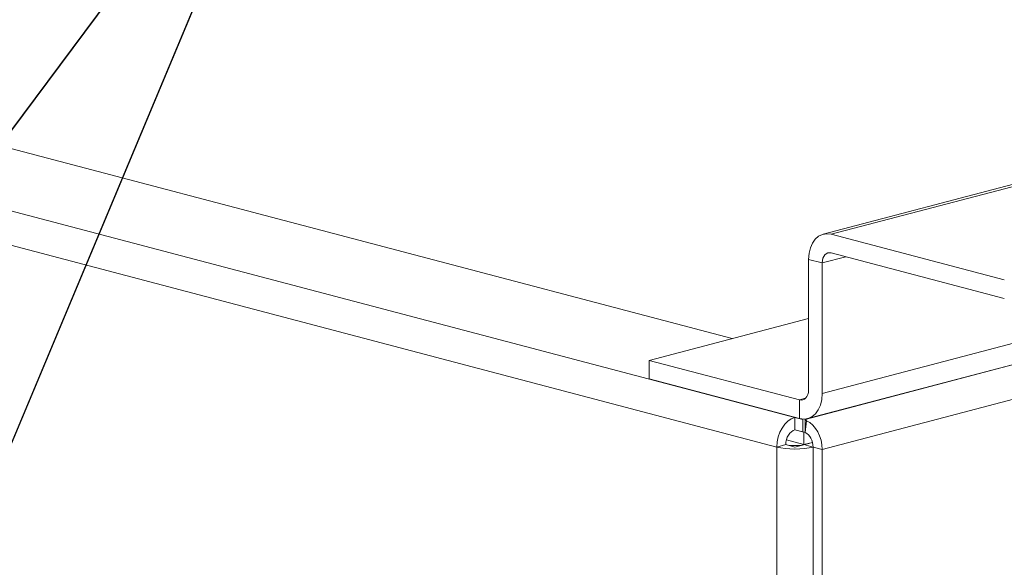
# Model space of a CAD drawing. Units: millimetres. Extents: x 298 to 4804, y 194 to 3343.
# Drawn here: x 1054 to 1115, y 550 to 584 of the extents above; entities that cross this region are included whole.
import ezdxf

# ---------------------------------------------------------------- set-up
doc = ezdxf.new("R2010")
doc.units = ezdxf.units.MM
doc.header["$LTSCALE"] = 12
for name, color, linetype, lineweight in [('CF Exhaust H', 7, 'Continuous', 5), ('CF Extract B', 7, 'Continuous', 5), ('CF Inlet DI', 7, 'Continuous', 5), ('CF Supply S', 7, 'Continuous', 5), ('CF water Surface', 7, 'Continuous', 5), ('Text AM', 7, 'Continuous', 15)]:
    doc.layers.add(name, color=color, linetype=linetype, lineweight=lineweight)
doc.styles.add('Note Text (ISO)', font='arial.ttf')
doc.dimstyles.new('Default - Method 1b (ISO)$7', dxfattribs={"dimscale": 12, "dimtxt": 2.5, "dimasz": 4, "dimexe": 3.175, "dimexo": 0, "dimgap": 0.762, "dimtad": 1, "dimtoh": 1, "dimrnd": 1e-08, "dimtxsty": 'Note Text (ISO)', "dimcen": 0.09, "dimdle": 10, "dimclrd": 256, "dimclre": 256, "dimclrt": 256, "dimazin": 2, "dimtfac": 1.4, "dimtmove": 0, "dimatfit": 3, "dimldrblk": 'Filled-2', "dimfxl": 1, "dimtolj": 1, "dimlwd": -1, "dimlwe": -1, "dimarcsym": 0})

# ---------------------------------------------------------------- blocks, each defined once
blk = doc.blocks.new('Filled-2')
at = {"color": 0}
for p, q in [((0, 0), (-1, 0.25)), ((-1, 0.25), (-1, -0.25)), ((-1, 0), (0, 0)), ((-1, -0.25), (0, 0))]:
    blk.add_line(p, q, dxfattribs=at)
at = {"color": 0, "flags": 128}
blk.add_lwpolyline([(-1, -0.25), (0, 0), (-1, 0.25), (-1, -0.25)], dxfattribs=at)
at = {"color": 0}
blk.add_solid([(-1, -0.25), (0, 0), (-1, 0.25), (-1, -0.25)], dxfattribs=at)

msp = doc.modelspace()

# ---------------------------------------------------------------- linework, layer by layer
at = {"layer": 'CF Exhaust H'}
for p, q in [((438.194, 734.247), (1102.309, 559.403)), ((454.599, 733.8), (1098.413, 564.301)), ((437.063, 732.405), (1101.178, 557.561)), ((1104.062, 570.774), (1481.375, 670.111)), ((1481.884, 670.106), (1104.572, 570.77)), ((1102.955, 559.275), (1491.501, 661.569)), ((1104.006, 560.885), (1481.318, 660.222)), ((1104.006, 557.412), (1492.632, 659.727)), ((1480.413, 658.66), (1103.101, 559.324)), ((1115.32, 567.94), (1104.572, 570.77)), ((1104.572, 569.612), (1115.32, 566.782)), ((1103.157, 569.213), (1104.006, 568.989)), ((1103.157, 569.213), (1103.157, 561.109)), ((1104.006, 568.989), (1105.472, 569.375)), ((1104.006, 560.885), (1104.006, 568.989)), ((1093.258, 562.943), (1103.157, 565.55)), ((1102.592, 560.486), (1093.258, 562.943)), ((1093.258, 561.786), (1093.258, 562.943)), ((1093.258, 561.786), (1102.592, 559.328)), ((1102.972, 560.586), (1102.592, 560.486)), ((1102.592, 560.486), (1102.592, 559.328)), ((1102.309, 559.403), (1102.795, 559.275)), ((1102.309, 558.631), (1102.309, 559.403)), ((1102.795, 559.295), (1102.795, 559.275)), ((1102.795, 558.503), (1102.795, 559.275)), ((1102.955, 559.275), (1102.955, 559.297)), ((1102.955, 558.503), (1102.955, 559.275)), ((1102.955, 558.453), (1103.035, 559.196)), ((1102.875, 558.482), (1102.309, 558.631)), ((1102.795, 558.503), (1102.309, 558.631)), ((1102.955, 558.503), (1102.875, 558.482)), ((1102.875, 558.482), (1102.875, 557.71)), ((1102.955, 558.453), (1102.955, 558.503)), ((1101.781, 557.998), (1102.875, 557.71)), ((1101.743, 557.71), (1101.178, 557.561)), ((1101.178, 322.169), (1101.178, 557.561)), ((1102.309, 557.561), (1101.743, 557.71)), ((1102.309, 557.561), (1103.402, 557.849)), ((1102.875, 557.71), (1103.402, 557.849)), ((1103.402, 557.849), (1102.875, 557.71)), ((1102.875, 557.71), (1103.44, 557.561)), ((1103.44, 557.561), (1103.44, 322.169)), ((1104.006, 557.412), (1103.44, 557.561)), ((1103.44, 557.561), (1103.44, 322.169)), ((1104.006, 322.021), (1104.006, 557.412))]:
    msp.add_line(p, q, dxfattribs=at)
for centre, major_axis, ratio, start_param, end_param in [((1104.572, 568.84), (-0.509, 1.934), 0.682161, 5.914858, 7.485654), ((1104.572, 568.84), (-0.204, 0.774), 0.682161, 5.914858, 7.485654), ((1102.592, 561.258), (0.204, -0.774), 0.682161, 5.914858, 7.485654), ((1102.592, 561.258), (0.509, -1.934), 0.682161, 5.914858, 7.485654), ((1102.309, 557.859), (0.407, 1.547), 0.682161, 0.368328, 1.939124), ((1102.875, 557.71), (-0.407, 1.547), 0.682161, 4.344061, 5.772961), ((1102.309, 557.859), (0.204, 0.774), 0.682161, 0.368328, 1.939124), ((1102.875, 557.71), (0.204, -0.774), 0.682161, 1.202469, 2.631368), ((1102.309, 557.859), (1.6, 0), 0.263274, 3.926991, 5.497787), ((1102.309, 557.859), (-0.8, 0), 0.263274, 0.785398, 2.356194)]:
    msp.add_ellipse(centre, major_axis=major_axis, ratio=ratio, start_param=start_param, end_param=end_param, dxfattribs=at)
msp.add_open_spline([(1103.035, 559.196), (1103.008, 559.228), (1102.981, 559.254), (1102.955, 559.275)], degree=3, dxfattribs=at)
at = {"layer": 'CF Extract B'}
for p, q in [((438.194, 734.247), (1102.309, 559.403)), ((437.063, 732.405), (1101.178, 557.561)), ((1104.062, 570.774), (1481.375, 670.111)), ((1481.884, 670.106), (1104.572, 570.77)), ((1102.955, 559.275), (1491.501, 661.569)), ((1104.006, 560.885), (1481.318, 660.222)), ((1104.006, 557.412), (1492.632, 659.727)), ((1480.413, 658.66), (1103.101, 559.324)), ((1026.884, 583.132), (1098.413, 564.301)), ((1115.32, 567.94), (1104.572, 570.77)), ((1104.572, 569.612), (1115.32, 566.782)), ((1103.157, 569.213), (1104.006, 568.989)), ((1103.157, 569.213), (1103.157, 561.109)), ((1104.006, 568.989), (1105.472, 569.375)), ((1104.006, 560.885), (1104.006, 568.989)), ((1093.258, 562.943), (1103.157, 565.55)), ((1102.592, 560.486), (1093.258, 562.943)), ((1093.258, 561.786), (1093.258, 562.943)), ((1093.258, 561.786), (1102.592, 559.328)), ((1102.972, 560.586), (1102.592, 560.486)), ((1102.592, 560.486), (1102.592, 559.328)), ((1102.309, 559.403), (1102.795, 559.275)), ((1102.309, 558.631), (1102.309, 559.403)), ((1102.795, 559.295), (1102.795, 559.275)), ((1102.795, 558.503), (1102.795, 559.275)), ((1102.955, 559.275), (1102.955, 559.297)), ((1102.955, 558.503), (1102.955, 559.275)), ((1102.955, 558.453), (1103.035, 559.196)), ((1102.875, 558.482), (1102.309, 558.631)), ((1102.795, 558.503), (1102.309, 558.631)), ((1102.955, 558.503), (1102.875, 558.482)), ((1102.875, 558.482), (1102.875, 557.71)), ((1102.955, 558.453), (1102.955, 558.503)), ((1101.781, 557.998), (1102.875, 557.71)), ((1101.743, 557.71), (1101.178, 557.561)), ((1101.178, 322.169), (1101.178, 557.561)), ((1102.309, 557.561), (1101.743, 557.71)), ((1102.309, 557.561), (1103.402, 557.849)), ((1102.875, 557.71), (1103.402, 557.849)), ((1103.402, 557.849), (1102.875, 557.71)), ((1102.875, 557.71), (1103.44, 557.561)), ((1104.006, 557.412), (1103.44, 557.561)), ((1103.44, 557.561), (1103.44, 322.169)), ((1103.44, 557.561), (1103.44, 322.169)), ((1104.006, 322.021), (1104.006, 557.412))]:
    msp.add_line(p, q, dxfattribs=at)
for centre, major_axis, ratio, start_param, end_param in [((1104.572, 568.84), (-0.509, 1.934), 0.682161, 5.914858, 7.485654), ((1104.572, 568.84), (-0.204, 0.774), 0.682161, 5.914858, 7.485654), ((1102.592, 561.258), (0.204, -0.774), 0.682161, 5.914858, 7.485654), ((1102.592, 561.258), (0.509, -1.934), 0.682161, 5.914858, 7.485654), ((1102.309, 557.859), (0.407, 1.547), 0.682161, 0.368328, 1.939124), ((1102.875, 557.71), (-0.407, 1.547), 0.682161, 4.344061, 5.772961), ((1102.309, 557.859), (0.204, 0.774), 0.682161, 0.368328, 1.939124), ((1102.875, 557.71), (0.204, -0.774), 0.682161, 1.202469, 2.631368), ((1102.309, 557.859), (1.6, 0), 0.263274, 3.926991, 5.497787), ((1102.309, 557.859), (-0.8, 0), 0.263274, 0.785398, 2.356194)]:
    msp.add_ellipse(centre, major_axis=major_axis, ratio=ratio, start_param=start_param, end_param=end_param, dxfattribs=at)
msp.add_open_spline([(1103.035, 559.196), (1103.008, 559.228), (1102.981, 559.254), (1102.955, 559.275)], degree=3, dxfattribs=at)
at = {"layer": 'CF Inlet DI'}
for p, q in [((438.194, 734.247), (1102.309, 559.403)), ((454.599, 733.8), (1098.413, 564.301)), ((437.063, 732.405), (1101.178, 557.561)), ((1104.062, 570.774), (1481.375, 670.111)), ((1481.884, 670.106), (1104.572, 570.77)), ((1102.955, 559.275), (1491.501, 661.569)), ((1104.006, 560.885), (1481.318, 660.222)), ((1104.006, 557.412), (1492.632, 659.727)), ((1480.413, 658.66), (1103.101, 559.324)), ((1115.32, 567.94), (1104.572, 570.77)), ((1104.572, 569.612), (1115.32, 566.782)), ((1103.157, 569.213), (1104.006, 568.989)), ((1103.157, 569.213), (1103.157, 561.109)), ((1104.006, 568.989), (1105.472, 569.375)), ((1104.006, 560.885), (1104.006, 568.989)), ((1093.258, 562.943), (1103.157, 565.55)), ((1102.592, 560.486), (1093.258, 562.943)), ((1093.258, 561.786), (1093.258, 562.943)), ((1093.258, 561.786), (1102.592, 559.328)), ((1102.972, 560.586), (1102.592, 560.486)), ((1102.592, 560.486), (1102.592, 559.328)), ((1102.309, 559.403), (1102.795, 559.275)), ((1102.309, 558.631), (1102.309, 559.403)), ((1102.795, 559.295), (1102.795, 559.275)), ((1102.795, 558.503), (1102.795, 559.275)), ((1102.955, 559.275), (1102.955, 559.297)), ((1102.955, 558.503), (1102.955, 559.275)), ((1102.955, 558.453), (1103.035, 559.196)), ((1102.875, 558.482), (1102.309, 558.631)), ((1102.795, 558.503), (1102.309, 558.631)), ((1102.955, 558.503), (1102.875, 558.482)), ((1102.875, 558.482), (1102.875, 557.71)), ((1102.955, 558.453), (1102.955, 558.503)), ((1101.781, 557.998), (1102.875, 557.71)), ((1101.743, 557.71), (1101.178, 557.561)), ((1101.178, 322.169), (1101.178, 557.561)), ((1102.309, 557.561), (1101.743, 557.71)), ((1102.309, 557.561), (1103.402, 557.849)), ((1102.875, 557.71), (1103.402, 557.849)), ((1103.402, 557.849), (1102.875, 557.71)), ((1102.875, 557.71), (1103.44, 557.561)), ((1104.006, 557.412), (1103.44, 557.561)), ((1103.44, 557.561), (1103.44, 322.169)), ((1103.44, 557.561), (1103.44, 322.169)), ((1104.006, 322.021), (1104.006, 557.412))]:
    msp.add_line(p, q, dxfattribs=at)
for centre, major_axis, ratio, start_param, end_param in [((1104.572, 568.84), (-0.509, 1.934), 0.682161, 5.914858, 7.485654), ((1104.572, 568.84), (-0.204, 0.774), 0.682161, 5.914858, 7.485654), ((1102.592, 561.258), (0.204, -0.774), 0.682161, 5.914858, 7.485654), ((1102.592, 561.258), (0.509, -1.934), 0.682161, 5.914858, 7.485654), ((1102.309, 557.859), (0.407, 1.547), 0.682161, 0.368328, 1.939124), ((1102.875, 557.71), (-0.407, 1.547), 0.682161, 4.344061, 5.772961), ((1102.309, 557.859), (0.204, 0.774), 0.682161, 0.368328, 1.939124), ((1102.875, 557.71), (0.204, -0.774), 0.682161, 1.202469, 2.631368), ((1102.309, 557.859), (1.6, 0), 0.263274, 3.926991, 5.497787), ((1102.309, 557.859), (-0.8, 0), 0.263274, 0.785398, 2.356194)]:
    msp.add_ellipse(centre, major_axis=major_axis, ratio=ratio, start_param=start_param, end_param=end_param, dxfattribs=at)
msp.add_open_spline([(1103.035, 559.196), (1103.008, 559.228), (1102.981, 559.254), (1102.955, 559.275)], degree=3, dxfattribs=at)
at = {"layer": 'CF Supply S'}
for p, q in [((438.194, 734.247), (1102.309, 559.403)), ((454.599, 733.8), (1098.413, 564.301)), ((437.063, 732.405), (1101.178, 557.561)), ((1104.062, 570.774), (1481.375, 670.111)), ((1481.884, 670.106), (1104.572, 570.77)), ((1102.955, 559.275), (1491.501, 661.569)), ((1104.006, 560.885), (1481.318, 660.222)), ((1104.006, 557.412), (1492.632, 659.727)), ((1480.413, 658.66), (1103.101, 559.324)), ((1115.32, 567.94), (1104.572, 570.77)), ((1104.572, 569.612), (1115.32, 566.782)), ((1103.157, 569.213), (1104.006, 568.989)), ((1103.157, 569.213), (1103.157, 561.109)), ((1104.006, 568.989), (1105.472, 569.375)), ((1104.006, 560.885), (1104.006, 568.989)), ((1093.258, 562.943), (1103.157, 565.55)), ((1102.592, 560.486), (1093.258, 562.943)), ((1093.258, 561.786), (1093.258, 562.943)), ((1093.258, 561.786), (1102.592, 559.328)), ((1102.972, 560.586), (1102.592, 560.486)), ((1102.592, 560.486), (1102.592, 559.328)), ((1102.309, 559.403), (1102.795, 559.275)), ((1102.309, 558.631), (1102.309, 559.403)), ((1102.795, 559.295), (1102.795, 559.275)), ((1102.795, 558.503), (1102.795, 559.275)), ((1102.955, 559.275), (1102.955, 559.297)), ((1102.955, 558.503), (1102.955, 559.275)), ((1102.955, 558.453), (1103.035, 559.196)), ((1102.875, 558.482), (1102.309, 558.631)), ((1102.795, 558.503), (1102.309, 558.631)), ((1102.955, 558.503), (1102.875, 558.482)), ((1102.875, 558.482), (1102.875, 557.71)), ((1102.955, 558.453), (1102.955, 558.503)), ((1101.781, 557.998), (1102.875, 557.71)), ((1101.743, 557.71), (1101.178, 557.561)), ((1101.178, 322.169), (1101.178, 557.561)), ((1102.309, 557.561), (1101.743, 557.71)), ((1102.309, 557.561), (1103.402, 557.849)), ((1102.875, 557.71), (1103.402, 557.849)), ((1103.402, 557.849), (1102.875, 557.71)), ((1102.875, 557.71), (1103.44, 557.561)), ((1104.006, 557.412), (1103.44, 557.561)), ((1103.44, 557.561), (1103.44, 322.169)), ((1103.44, 557.561), (1103.44, 322.169)), ((1104.006, 322.021), (1104.006, 557.412))]:
    msp.add_line(p, q, dxfattribs=at)
for centre, major_axis, ratio, start_param, end_param in [((1104.572, 568.84), (-0.509, 1.934), 0.682161, 5.914858, 7.485654), ((1104.572, 568.84), (-0.204, 0.774), 0.682161, 5.914858, 7.485654), ((1102.592, 561.258), (0.204, -0.774), 0.682161, 5.914858, 7.485654), ((1102.592, 561.258), (0.509, -1.934), 0.682161, 5.914858, 7.485654), ((1102.309, 557.859), (0.407, 1.547), 0.682161, 0.368328, 1.939124), ((1102.875, 557.71), (-0.407, 1.547), 0.682161, 4.344061, 5.772961), ((1102.309, 557.859), (0.204, 0.774), 0.682161, 0.368328, 1.939124), ((1102.875, 557.71), (0.204, -0.774), 0.682161, 1.202469, 2.631368), ((1102.309, 557.859), (1.6, 0), 0.263274, 3.926991, 5.497787), ((1102.309, 557.859), (-0.8, 0), 0.263274, 0.785398, 2.356194)]:
    msp.add_ellipse(centre, major_axis=major_axis, ratio=ratio, start_param=start_param, end_param=end_param, dxfattribs=at)
msp.add_open_spline([(1103.035, 559.196), (1103.008, 559.228), (1102.981, 559.254), (1102.955, 559.275)], degree=3, dxfattribs=at)
at = {"layer": 'CF water Surface'}
for p, q in [((438.194, 734.247), (1102.309, 559.403)), ((454.599, 733.8), (1098.413, 564.301)), ((437.063, 732.405), (1101.178, 557.561)), ((1104.062, 570.774), (1481.375, 670.111)), ((1481.884, 670.106), (1104.572, 570.77)), ((1102.955, 559.275), (1491.501, 661.569)), ((1104.006, 560.885), (1481.318, 660.222)), ((1104.006, 557.412), (1492.632, 659.727)), ((1480.413, 658.66), (1103.101, 559.324)), ((1115.32, 567.94), (1104.572, 570.77)), ((1104.572, 569.612), (1115.32, 566.782)), ((1103.157, 569.213), (1104.006, 568.989)), ((1103.157, 569.213), (1103.157, 561.109)), ((1104.006, 568.989), (1105.472, 569.375)), ((1104.006, 560.885), (1104.006, 568.989)), ((1093.258, 562.943), (1103.157, 565.55)), ((1102.592, 560.486), (1093.258, 562.943)), ((1093.258, 561.786), (1093.258, 562.943)), ((1093.258, 561.786), (1102.592, 559.328)), ((1102.972, 560.586), (1102.592, 560.486)), ((1102.592, 560.486), (1102.592, 559.328)), ((1102.309, 559.403), (1102.795, 559.275)), ((1102.309, 558.631), (1102.309, 559.403)), ((1102.795, 559.295), (1102.795, 559.275)), ((1102.795, 558.503), (1102.795, 559.275)), ((1102.955, 559.275), (1102.955, 559.297)), ((1102.955, 558.503), (1102.955, 559.275)), ((1102.955, 558.453), (1103.035, 559.196)), ((1102.875, 558.482), (1102.309, 558.631)), ((1102.795, 558.503), (1102.309, 558.631)), ((1102.955, 558.503), (1102.875, 558.482)), ((1102.875, 558.482), (1102.875, 557.71)), ((1102.955, 558.453), (1102.955, 558.503)), ((1101.781, 557.998), (1102.875, 557.71)), ((1101.743, 557.71), (1101.178, 557.561)), ((1101.178, 322.169), (1101.178, 557.561)), ((1102.309, 557.561), (1101.743, 557.71)), ((1102.309, 557.561), (1103.402, 557.849)), ((1102.875, 557.71), (1103.402, 557.849)), ((1103.402, 557.849), (1102.875, 557.71)), ((1102.875, 557.71), (1103.44, 557.561)), ((1104.006, 557.412), (1103.44, 557.561)), ((1103.44, 557.561), (1103.44, 322.169)), ((1103.44, 557.561), (1103.44, 322.169)), ((1104.006, 322.021), (1104.006, 557.412))]:
    msp.add_line(p, q, dxfattribs=at)
for centre, major_axis, ratio, start_param, end_param in [((1104.572, 568.84), (-0.509, 1.934), 0.682161, 5.914858, 7.485654), ((1104.572, 568.84), (-0.204, 0.774), 0.682161, 5.914858, 7.485654), ((1102.592, 561.258), (0.204, -0.774), 0.682161, 5.914858, 7.485654), ((1102.592, 561.258), (0.509, -1.934), 0.682161, 5.914858, 7.485654), ((1102.309, 557.859), (0.407, 1.547), 0.682161, 0.368328, 1.939124), ((1102.875, 557.71), (-0.407, 1.547), 0.682161, 4.344061, 5.772961), ((1102.309, 557.859), (0.204, 0.774), 0.682161, 0.368328, 1.939124), ((1102.875, 557.71), (0.204, -0.774), 0.682161, 1.202469, 2.631368), ((1102.309, 557.859), (1.6, 0), 0.263274, 3.926991, 5.497787), ((1102.309, 557.859), (-0.8, 0), 0.263274, 0.785398, 2.356194)]:
    msp.add_ellipse(centre, major_axis=major_axis, ratio=ratio, start_param=start_param, end_param=end_param, dxfattribs=at)
msp.add_open_spline([(1103.035, 559.196), (1103.008, 559.228), (1102.981, 559.254), (1102.955, 559.275)], degree=3, dxfattribs=at)

# ---------------------------------------------------------------- leaders
at = {"layer": 'Text AM', "annotation_type": 0, "has_hookline": 1, "hookline_direction": 1, "text_width": 476.442}
msp.add_leader([(1072.152, 602.04), (852.881, 308.153), (804.881, 308.153)], dimstyle='Default - Method 1b (ISO)$7', override={"dimtad": 0}, dxfattribs=at)

doc.saveas('drawing.dxf')
